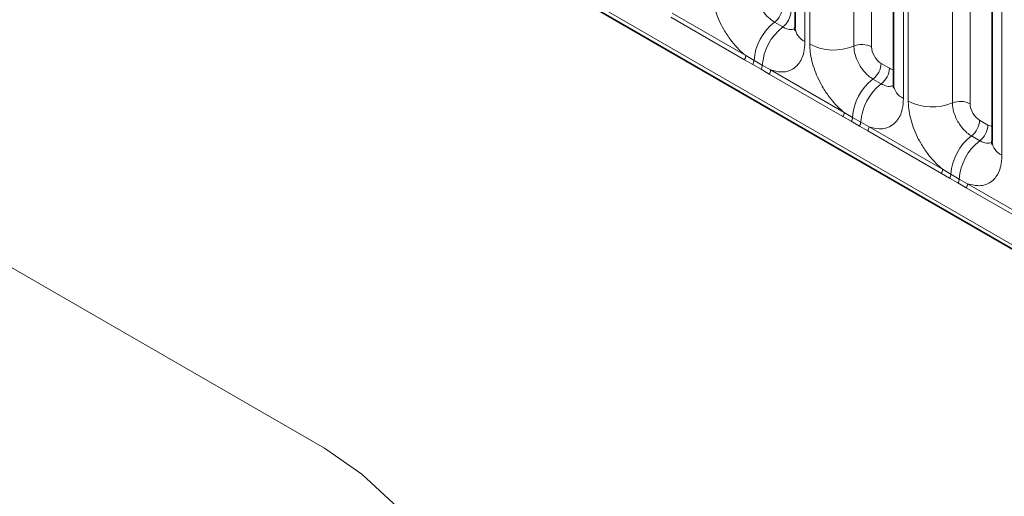
# Model space of a CAD drawing. Units: millimetres. Extents: x 15 to 416, y 5 to 292.
# Drawn here: x 362 to 369, y 196 to 199 of the extents above; entities that cross this region are included whole.
import ezdxf

# ---------------------------------------------------------------- set-up
doc = ezdxf.new("R2010")
doc.units = ezdxf.units.MM

msp = doc.modelspace()

# ---------------------------------------------------------------- linework, layer by layer
at = {"color": 7, "linetype": 'Continuous', "lineweight": 35}
for p, q in [((314.13556378, 229.42348694), (384.62916782, 188.72839555)), ((367.57006289, 201.21183846), (367.57006289, 199.28726477)), ((368.29838288, 200.79138829), (368.29838288, 198.86681459)), ((369.02670286, 200.37093811), (369.02670286, 198.44636441))]:
    msp.add_line(p, q, dxfattribs=at)
at = {"color": 8, "linetype": 'Continuous', "lineweight": 18}
for p, q in [((314.13556378, 229.42348694), (384.62916782, 188.72839555)), ((383.99577333, 189.12702866), (314.76895828, 229.09081833)), ((367.6432862, 201.10978745), (367.6432862, 199.18521375)), ((367.678866, 199.16467397), (367.678866, 201.08924767)), ((364.09018685, 196.17668598), (355.60490548, 201.07513465)), ((368.00535243, 201.07571566), (368.00535243, 199.15114196)), ((368.135947, 201.07030285), (368.135947, 199.14572916)), ((368.37160618, 200.68933727), (368.37160618, 198.76476358)), ((368.40718598, 198.7442238), (368.40718598, 200.66879749)), ((368.73367241, 200.65526548), (368.73367241, 198.73069179)), ((368.86426699, 200.64985268), (368.86426699, 198.72527898)), ((369.09992617, 200.26888709), (369.09992617, 198.3443134)), ((367.19526559, 199.05035528), (366.65074024, 199.36470307)), ((366.66049344, 199.39500866), (367.20501879, 199.08066087)), ((367.41768547, 199.32797396), (367.4791925, 199.2924667)), ((367.25648648, 199.01517938), (367.19526559, 199.05035528)), ((367.20501879, 199.08066087), (367.26623968, 199.04453282)), ((367.31799352, 198.97967212), (367.25648648, 199.01517938)), ((367.26623968, 199.04453282), (367.32774671, 199.00902556)), ((367.37906022, 198.94425289), (367.31799352, 198.97967212)), ((367.32774671, 199.00902556), (367.38881342, 198.97455849)), ((368.20661461, 199.02332928), (368.26812164, 198.98782203)), ((367.92358558, 198.6299051), (367.37906022, 198.94425289)), ((367.38881342, 198.97455849), (367.93333877, 198.66021069)), ((368.14600545, 198.90752378), (368.20751249, 198.87201653)), ((367.98480647, 198.5947292), (367.92358558, 198.6299051)), ((367.93333877, 198.66021069), (367.99455967, 198.62408264)), ((367.99455967, 198.62408264), (368.0560667, 198.58857539)), ((368.0463135, 198.55922195), (367.98480647, 198.5947292)), ((368.10738021, 198.52380272), (368.0463135, 198.55922195)), ((368.0560667, 198.58857539), (368.11713341, 198.55410831)), ((368.11713341, 198.55410831), (368.66165876, 198.23976051)), ((368.93493459, 198.6028791), (368.99644162, 198.56737185)), ((368.65190556, 198.20945492), (368.10738021, 198.52380272)), ((368.87432544, 198.4870736), (368.93583247, 198.45156635)), ((368.71312645, 198.17427902), (368.65190556, 198.20945492)), ((368.66165876, 198.23976051), (368.72287965, 198.20363246)), ((368.72287965, 198.20363246), (368.78438668, 198.16812521)), ((368.77463349, 198.13877177), (368.71312645, 198.17427902)), ((368.83570019, 198.10335254), (368.77463349, 198.13877177)), ((368.78438668, 198.16812521), (368.84545339, 198.13365813)), ((369.38022554, 197.78900475), (368.83570019, 198.10335254)), ((368.84545339, 198.13365813), (369.38997874, 197.81931034))]:
    msp.add_line(p, q, dxfattribs=at)
at = {"color": 8, "linetype": 'Continuous', "lineweight": 18, "flags": 128}
msp.add_lwpolyline([(364.09018685, 192.91052273), (364.36608623, 192.78262861), (364.63138295, 192.72240781), (364.87588181, 192.73217456), (365.09018685, 192.81155355), (365.26606245, 192.95749428), (365.39674982, 193.16438833), (365.4772267, 193.42428487), (365.50440041, 193.72719624), (365.4772267, 194.06148171), (365.39674982, 194.41429489), (365.26606245, 194.77207735), (365.09018685, 195.12107973), (364.87588181, 195.44789005), (364.63138295, 195.73994918), (364.36608623, 195.98603345), (364.09018685, 196.17668598)], dxfattribs=at)
at = {"color": 8, "linetype": 'Continuous', "lineweight": 18}
for centre, radius, start, end in [((367.32237375, 199.45162054), 0.15611791, 307.626470375, 357.121086186), ((367.38388078, 199.41611329), 0.15611791, 307.626470375, 357.121086186), ((367.65789772, 199.01744568), 0.3925936, 127.72410274, 176.043714485), ((367.71940476, 198.98193843), 0.3925936, 127.72410274, 176.043714485), ((367.69155934, 199.29714551), 0.12189756, 184.649369517, 246.670771441), ((367.85679007, 199.51211251), 0.39034665, 242.882909715, 292.370285824), ((368.06477738, 199.00675375), 0.15613866, 62.882909715, 112.370285825), ((367.14613384, 199.08288949), 0.05892711, 326.488151271, 357.832558938), ((367.20666399, 199.04803084), 0.0596783, 326.600342403, 356.639706353), ((367.26817102, 199.01252358), 0.0596783, 326.600342403, 356.639706353), ((368.05069373, 199.03117036), 0.15611791, 307.626470375, 357.121086186), ((368.11220077, 198.99566311), 0.15611791, 307.626470375, 357.121086186), ((367.32992847, 198.97678711), 0.05892711, 326.48815127, 357.832558939), ((368.38621771, 198.59699551), 0.3925936, 127.72410274, 176.043714485), ((368.44772474, 198.56148825), 0.3925936, 127.72410274, 176.043714485), ((368.41987932, 198.87669534), 0.12189756, 184.649369517, 246.670771441), ((368.58511005, 199.09166233), 0.39034665, 242.882909715, 292.370285824), ((368.79309736, 198.58630357), 0.15613866, 62.882909715, 112.370285824), ((367.87445382, 198.66243931), 0.05892711, 326.48815127, 357.832558939), ((367.93498397, 198.62758066), 0.0596783, 326.600342403, 356.639706353), ((367.996491, 198.5920734), 0.0596783, 326.600342403, 356.639706353), ((368.05824846, 198.55633693), 0.05892711, 326.488151271, 357.832558938), ((368.77901372, 198.61072018), 0.15611791, 307.626470375, 357.121086186), ((368.84052075, 198.57521293), 0.15611791, 307.626470375, 357.121086186), ((369.11453769, 198.17654533), 0.3925936, 127.72410274, 176.043714485), ((369.17604473, 198.14103808), 0.3925936, 127.72410274, 176.043714485), ((369.1481993, 198.45624516), 0.12189756, 184.649369517, 246.670771441), ((368.60277381, 198.24198914), 0.05892711, 326.488151271, 357.832558938), ((368.66330396, 198.20713048), 0.0596783, 326.600342403, 356.639706353), ((368.72481099, 198.17162323), 0.0596783, 326.600342403, 356.639706353), ((368.78656844, 198.13588675), 0.05892711, 326.48815127, 357.832558938)]:
    msp.add_arc(centre, radius, start, end, dxfattribs=at)
for centre, major_axis, ratio, start_param, end_param in [((368.20670078, 199.10498338), (-0.04999592, 0.08660489), 0.5780852102, 0.7860886134, 2.3556669651), ((368.26803546, 199.06957563), (-0.05005688, 0.08671042), 0.5766787367, 2.3568845443, 2.7989588084), ((368.93502077, 198.68453321), (-0.04999592, 0.08660489), 0.5780852102, 0.7860886134, 2.3556669651), ((368.99635545, 198.64912545), (-0.05005688, 0.08671042), 0.5766787367, 2.3568845443, 2.7989588084)]:
    msp.add_ellipse(centre, major_axis=major_axis, ratio=ratio, start_param=start_param, end_param=end_param, dxfattribs=at)
for points, knots in [([(367.20501879, 199.08066087), (367.20064928, 199.08425058), (367.1617178, 199.11623421), (367.10355817, 199.17907269), (367.03099648, 199.28863296), (366.97643547, 199.40922897), (366.952548, 199.51628895), (366.95094375, 199.57144864), (366.95054601, 199.58512415)], [0, 0, 0, 0, 0.0309785088, 0.2760125757, 0.4293382388, 0.6742942096, 0.9192491379, 1, 1, 1, 1]), ([(367.27703245, 199.57159214), (367.27720972, 199.56549589), (367.27792464, 199.54091071), (367.28857013, 199.49320828), (367.31287987, 199.43943478), (367.34522325, 199.39070902), (367.37965878, 199.35299708), (367.40655853, 199.33529594), (367.41768547, 199.32797396)], [0, 0, 0, 0, 0.07073893611, 0.28527829637, 0.49977431669, 0.63403107843, 0.84861879729, 1, 1, 1, 1]), ([(367.4791925, 199.2924667), (367.48437204, 199.28969658), (367.50526027, 199.27852515), (367.53822042, 199.26942188), (367.55986751, 199.27704795), (367.56917044, 199.28032528)], [0, 0, 0, 0, 0.15826623893, 0.63826126736, 1, 1, 1, 1]), ([(367.6432862, 199.18521375), (367.6415398, 199.15740216), (367.63731723, 199.09015713), (367.60267364, 199.02080122), (367.54423436, 198.97111883), (367.47446249, 198.95239678), (367.41453382, 198.96790333), (367.38881342, 198.97455849)], [0, 0, 0, 0, 0.1727639725, 0.4177221504, 0.5710003272, 0.8158804331, 1, 1, 1, 1]), ([(367.93333877, 198.66021069), (367.92896926, 198.6638004), (367.89003778, 198.69578403), (367.83187816, 198.75862251), (367.75931647, 198.86818278), (367.70475545, 198.98877879), (367.68086799, 199.09583877), (367.67926373, 199.15099846), (367.678866, 199.16467397)], [0, 0, 0, 0, 0.0309785088, 0.2760125757, 0.4293382388, 0.6742942096, 0.9192491379, 1, 1, 1, 1]), ([(368.00535243, 199.15114196), (368.00552971, 199.14504571), (368.00624463, 199.12046054), (368.01689012, 199.0727581), (368.04119985, 199.0189846), (368.07354323, 198.97025884), (368.10797877, 198.9325469), (368.13487851, 198.91484576), (368.14600545, 198.90752378)], [0, 0, 0, 0, 0.0707389361, 0.2852782964, 0.4997743167, 0.6340310784, 0.8486187973, 1, 1, 1, 1]), ([(368.20751249, 198.87201653), (368.21269203, 198.86924641), (368.23358025, 198.85807498), (368.26654041, 198.8489717), (368.28818749, 198.85659777), (368.29749042, 198.8598751)], [0, 0, 0, 0, 0.1582662389, 0.6382612674, 1, 1, 1, 1]), ([(368.37160618, 198.76476358), (368.36985979, 198.73695198), (368.36563722, 198.66970695), (368.33099362, 198.60035104), (368.27255434, 198.55066865), (368.20278247, 198.5319466), (368.1428538, 198.54745315), (368.11713341, 198.55410831)], [0, 0, 0, 0, 0.1727639725, 0.4177221504, 0.5710003272, 0.8158804331, 1, 1, 1, 1]), ([(368.66165876, 198.23976051), (368.65728925, 198.24335022), (368.61835777, 198.27533385), (368.56019814, 198.33817233), (368.48763645, 198.44773261), (368.43307544, 198.56832862), (368.40918797, 198.67538859), (368.40758372, 198.73054829), (368.40718598, 198.7442238)], [0, 0, 0, 0, 0.0309785088, 0.2760125757, 0.4293382388, 0.6742942096, 0.9192491379, 1, 1, 1, 1]), ([(368.73367241, 198.73069179), (368.73384969, 198.72459553), (368.73456461, 198.70001036), (368.7452101, 198.65230793), (368.76951983, 198.59853442), (368.80186322, 198.54980866), (368.83629875, 198.51209672), (368.8631985, 198.49439559), (368.87432544, 198.4870736)], [0, 0, 0, 0, 0.0707389361, 0.2852782964, 0.4997743167, 0.6340310784, 0.8486187973, 1, 1, 1, 1]), ([(368.93583247, 198.45156635), (368.94101329, 198.44879302), (368.96190668, 198.43760863), (368.99600629, 198.42839855), (369.01856854, 198.43648027), (369.02881207, 198.44014947)], [0, 0, 0, 0, 0.1525608803, 0.6152525105, 1, 1, 1, 1]), ([(369.09992617, 198.3443134), (369.09817977, 198.3165018), (369.0939572, 198.24925677), (369.05931361, 198.17990086), (369.00087433, 198.13021848), (368.93110246, 198.11149642), (368.87117379, 198.12700297), (368.84545339, 198.13365813)], [0, 0, 0, 0, 0.1727639725, 0.4177221504, 0.5710003272, 0.8158804331, 1, 1, 1, 1])]:
    msp.add_open_spline(points, degree=3, knots=knots, dxfattribs=at)
at = {"color": 7, "linetype": 'Continuous', "lineweight": 35}
for points in [[(367.56926585, 199.28922707), (367.56922198, 199.2819596), (367.56911741, 199.26463888), (367.56862845, 199.26554858), (367.56834466, 199.26607658)], [(368.29758584, 198.86877689), (368.29754196, 198.86150942), (368.29743739, 198.8441887), (368.29694844, 198.8450984), (368.29666464, 198.8456264)], [(369.02590582, 198.44832671), (369.02586195, 198.44105925), (369.02575738, 198.42373852), (369.02526842, 198.42464822), (369.02498463, 198.42517623)]]:
    msp.add_open_spline(points, degree=3, knots=[0, 0, 0, 0, 0.4195820772, 1, 1, 1, 1], dxfattribs=at)

doc.saveas('drawing.dxf')
